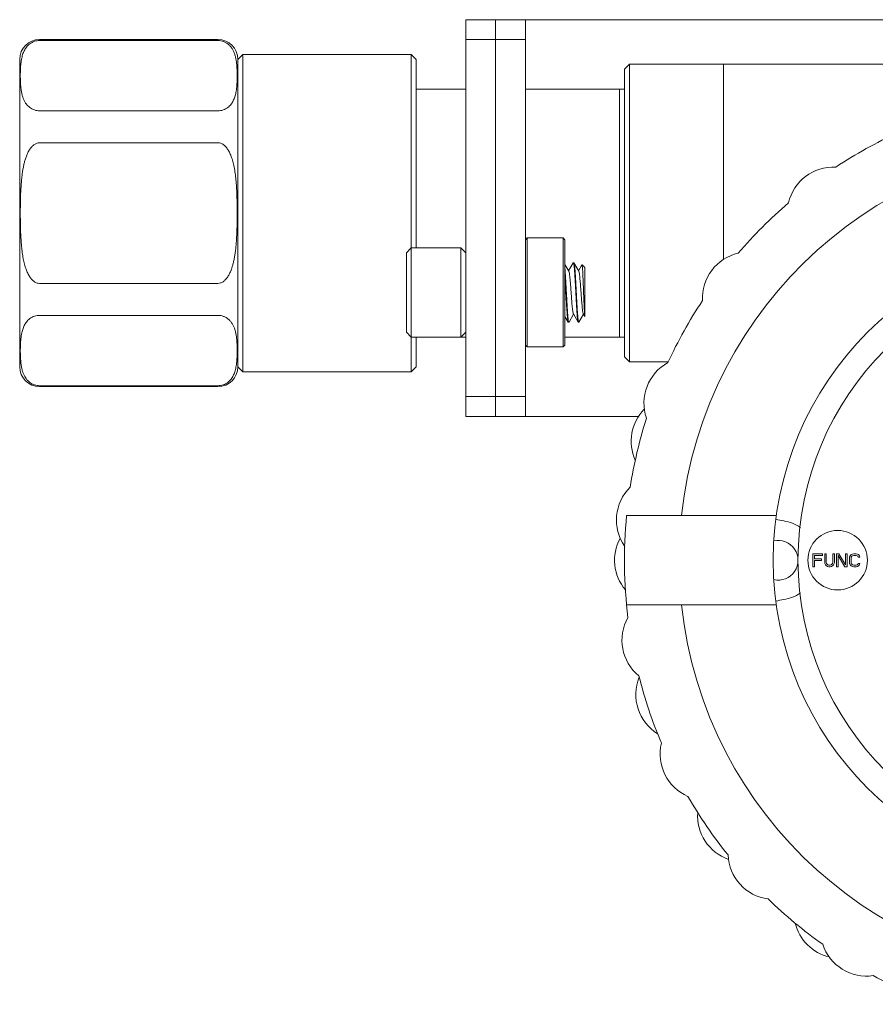
# Model space of a CAD drawing. Units: inches. Extents: x -161 to 1274, y -1547 to 711.
# Drawn here: x -161 to -75, y -1487 to -1387 of the extents above; entities that cross this region are included whole.
import ezdxf

# ---------------------------------------------------------------- set-up
doc = ezdxf.new("R2010")
doc.units = ezdxf.units.IN
doc.header["$MEASUREMENT"] = 0
doc.layers.add('02___PRT_ALL_AXES', color=7, linetype='Continuous')

msp = doc.modelspace()

# ---------------------------------------------------------------- linework, layer by layer
at = {"color": 7, "linetype": 'Continuous', "lineweight": 18}
for p, q in [((-115.877, -1427.318), (-115.877, -1387.318)), ((-115.877, -1387.318), (11.123, -1387.318)), ((-112.877, -1387.318), (-112.877, -1427.318)), ((-109.877, -1387.318), (-109.877, -1427.318)), ((-115.877, -1389.318), (-109.877, -1389.318)), ((-138.877, -1391.318), (-138.377, -1390.818)), ((-138.377, -1422.818), (-138.377, -1390.818)), ((-121.377, -1390.818), (-121.377, -1422.818)), ((-120.877, -1391.318), (-121.377, -1390.818)), ((-138.877, -1422.318), (-138.877, -1391.318)), ((-120.877, -1391.318), (-120.877, -1410.318)), ((-99.876, -1392.318), (-99.376, -1391.818)), ((-99.377, -1421.818), (-99.377, -1391.818)), ((-99.377, -1391.818), (-5.377, -1391.818)), ((-89.877, -1391.818), (-89.877, -1411.475)), ((-99.877, -1421.318), (-99.877, -1392.318)), ((-120.877, -1394.318), (-115.877, -1394.318)), ((-109.877, -1394.318), (-99.877, -1394.318)), ((-100.377, -1419.318), (-100.377, -1394.318)), ((-109.877, -1409.518), (-109.677, -1409.318)), ((-109.677, -1409.318), (-109.677, -1420.318)), ((-106.077, -1409.318), (-106.077, -1420.318)), ((-105.877, -1409.518), (-106.077, -1409.318)), ((-105.877, -1409.518), (-105.877, -1420.118)), ((-121.877, -1410.818), (-121.377, -1410.318)), ((-116.377, -1410.318), (-116.377, -1419.318)), ((-115.877, -1410.818), (-116.377, -1410.318)), ((-121.877, -1418.818), (-121.877, -1410.818)), ((-105.491, -1412.658), (-105.877, -1411.994)), ((-105.05, -1411.831), (-105.511, -1412.623)), ((-105.036, -1411.818), (-105.05, -1411.831)), ((-104.986, -1411.818), (-104.971, -1411.831)), ((-104.491, -1412.658), (-104.971, -1411.831)), ((-104.17, -1412.037), (-104.511, -1412.623)), ((-103.877, -1412.318), (-104.161, -1412.034)), ((-103.877, -1412.318), (-103.877, -1417.243)), ((-105.876, -1413.205), (-105.786, -1414.818)), ((-105.877, -1417.243), (-105.55, -1417.805)), ((-105.471, -1417.805), (-105.011, -1417.012)), ((-105.031, -1416.978), (-104.55, -1417.805)), ((-104.471, -1417.805), (-104.011, -1417.012)), ((-104.031, -1416.978), (-103.877, -1417.243)), ((-105.55, -1417.805), (-105.536, -1417.818)), ((-105.471, -1417.805), (-105.486, -1417.818)), ((-104.486, -1417.818), (-104.471, -1417.805)), ((-121.877, -1418.818), (-121.377, -1419.318)), ((-120.877, -1419.318), (-120.877, -1422.318)), ((-115.877, -1418.818), (-116.377, -1419.318)), ((-116.377, -1419.318), (-115.877, -1419.318)), ((-105.877, -1419.318), (-99.877, -1419.318)), ((-109.877, -1420.118), (-109.677, -1420.318)), ((-105.877, -1420.118), (-106.077, -1420.318)), ((-99.876, -1421.318), (-99.376, -1421.818)), ((-138.877, -1422.318), (-138.377, -1422.818)), ((-120.877, -1422.318), (-121.377, -1422.818)), ((-99.377, -1421.818), (-95.497, -1421.818)), ((-115.877, -1425.318), (-109.877, -1425.318)), ((-115.877, -1427.318), (-98.42, -1427.318)), ((-99.663, -1437.318), (-84.563, -1437.318)), ((-80.877, -1441.168), (-80.877, -1442.468)), ((-79.902, -1441.168), (-80.877, -1441.168)), ((-80.714, -1441.693), (-80.714, -1441.334)), ((-80.714, -1441.334), (-79.902, -1441.334)), ((-79.902, -1441.334), (-79.902, -1441.168)), ((-79.685, -1441.168), (-79.685, -1442.025)), ((-79.522, -1441.168), (-79.685, -1441.168)), ((-79.522, -1442.025), (-79.522, -1441.168)), ((-78.872, -1441.168), (-78.872, -1442.025)), ((-78.71, -1441.168), (-78.872, -1441.168)), ((-78.71, -1442.025), (-78.71, -1441.168)), ((-78.493, -1441.168), (-78.493, -1442.468)), ((-78.249, -1441.168), (-78.493, -1441.168)), ((-78.331, -1442.468), (-78.331, -1441.334)), ((-78.331, -1441.334), (-77.654, -1442.468)), ((-77.572, -1442.274), (-78.249, -1441.168)), ((-77.572, -1441.168), (-77.572, -1442.274)), ((-77.41, -1441.168), (-77.572, -1441.168)), ((-77.41, -1442.468), (-77.41, -1441.168)), ((-77.112, -1441.362), (-77.166, -1441.472)), ((-77.004, -1441.251), (-77.112, -1441.362)), ((-76.895, -1441.196), (-77.004, -1441.251)), ((-77.004, -1441.5), (-76.949, -1441.417)), ((-76.949, -1441.417), (-76.868, -1441.362)), ((-76.76, -1441.168), (-76.895, -1441.196)), ((-76.868, -1441.362), (-76.76, -1441.334)), ((-76.516, -1441.168), (-76.76, -1441.168)), ((-76.76, -1441.334), (-76.516, -1441.334)), ((-76.381, -1441.196), (-76.516, -1441.168)), ((-76.516, -1441.334), (-76.408, -1441.362)), ((-76.408, -1441.362), (-76.327, -1441.417)), ((-76.272, -1441.251), (-76.381, -1441.196)), ((-76.327, -1441.417), (-76.299, -1441.5)), ((-76.164, -1441.362), (-76.272, -1441.251)), ((-76.137, -1441.5), (-76.164, -1441.362)), ((-80.01, -1441.693), (-80.714, -1441.693)), ((-80.714, -1442.468), (-80.714, -1441.859)), ((-80.714, -1441.859), (-80.01, -1441.859)), ((-80.01, -1441.859), (-80.01, -1441.693)), ((-79.685, -1442.025), (-79.658, -1442.164)), ((-79.658, -1442.164), (-79.604, -1442.274)), ((-79.604, -1442.274), (-79.495, -1442.385)), ((-79.495, -1442.136), (-79.522, -1442.025)), ((-79.441, -1442.219), (-79.495, -1442.136)), ((-79.495, -1442.385), (-79.387, -1442.44)), ((-79.36, -1442.274), (-79.441, -1442.219)), ((-79.387, -1442.44), (-79.252, -1442.468)), ((-79.252, -1442.302), (-79.36, -1442.274)), ((-79.143, -1442.302), (-79.252, -1442.302)), ((-79.035, -1442.274), (-79.143, -1442.302)), ((-79.143, -1442.468), (-79.008, -1442.44)), ((-78.954, -1442.219), (-79.035, -1442.274)), ((-79.008, -1442.44), (-78.899, -1442.385)), ((-78.899, -1442.136), (-78.954, -1442.219)), ((-78.872, -1442.025), (-78.899, -1442.136)), ((-78.899, -1442.385), (-78.791, -1442.274)), ((-78.791, -1442.274), (-78.737, -1442.164)), ((-78.737, -1442.164), (-78.71, -1442.025)), ((-77.166, -1441.472), (-77.193, -1441.61)), ((-77.193, -1441.61), (-77.193, -1442.025)), ((-77.193, -1442.025), (-77.166, -1442.164)), ((-77.166, -1442.164), (-77.112, -1442.274)), ((-77.112, -1442.274), (-77.004, -1442.385)), ((-77.031, -1441.61), (-77.004, -1441.5)), ((-77.031, -1442.025), (-77.031, -1441.61)), ((-77.004, -1442.136), (-77.031, -1442.025)), ((-76.949, -1442.219), (-77.004, -1442.136)), ((-77.004, -1442.385), (-76.895, -1442.44)), ((-76.868, -1442.274), (-76.949, -1442.219)), ((-76.895, -1442.44), (-76.76, -1442.468)), ((-76.76, -1442.302), (-76.868, -1442.274)), ((-76.516, -1442.302), (-76.76, -1442.302)), ((-76.408, -1442.274), (-76.516, -1442.302)), ((-76.516, -1442.468), (-76.381, -1442.44)), ((-76.327, -1442.219), (-76.408, -1442.274)), ((-76.381, -1442.44), (-76.272, -1442.385)), ((-76.299, -1442.136), (-76.327, -1442.219)), ((-76.299, -1441.5), (-76.137, -1441.5)), ((-76.137, -1442.136), (-76.299, -1442.136)), ((-76.272, -1442.385), (-76.164, -1442.274)), ((-76.164, -1442.274), (-76.137, -1442.136)), ((-80.877, -1442.468), (-80.714, -1442.468)), ((-79.252, -1442.468), (-79.143, -1442.468)), ((-78.493, -1442.468), (-78.331, -1442.468)), ((-77.654, -1442.468), (-77.41, -1442.468)), ((-76.76, -1442.468), (-76.516, -1442.468)), ((-84.563, -1446.318), (-99.663, -1446.318))]:
    msp.add_line(p, q, dxfattribs=at)
for centre, radius in [((-52.377, -1441.818), 32.5), ((-52.377, -1441.818), 30), ((-78.377, -1441.818), 3)]:
    msp.add_circle(centre, radius, dxfattribs=at)
for centre, radius, start, end in [((-52.377, -1441.818), 47.5, 114.79756, 123.43773), ((-52.377, -1441.818), 42, 6.15064, 173.84936), ((-78.797, -1406.831), 4.658, 86.96034, 167.15731), ((-52.377, -1441.818), 47.5, 130.67991, 139.32009), ((-87.364, -1415.397), 4.658, 102.84269, 183.03966), ((-52.377, -1441.818), 47.5, 146.56227, 155.20244), ((-93.258, -1425.98), 4.658, 118.72504, 198.92201), ((-52.377, -1441.818), 47.5, 162.44462, 171.08479), ((-94.545, -1429.82), 4.658, 135.98112, 204.21613), ((-96.032, -1437.773), 4.658, 134.6074, 214.80437), ((-52.377, -1441.818), 47.5, 174.56383, 186.96714), ((-83.111, -1432.907), 5, 252.43056, 261.91599), ((-84.377, -1441.818), 4, 55.66719, 81.91599), ((-96.219, -1441.818), 4.658, 151.86347, 220.09848), ((-84.377, -1441.818), 4, 278.08401, 304.33281), ((-52.377, -1441.818), 42, 186.15064, 353.84936), ((-83.111, -1450.728), 5, 98.08401, 107.56944), ((-95.472, -1449.874), 4.658, 150.48975, 230.68672), ((-94.073, -1455.366), 4.658, 157.90152, 238.09848), ((-52.377, -1441.818), 47.5, 194.20933, 202.8495), ((-91.623, -1461.36), 4.658, 166.3721, 246.56907), ((-52.377, -1441.818), 47.5, 210.09168, 218.73185), ((-87.846, -1467.588), 4.658, 175.90152, 250.59847), ((-84.776, -1471.354), 4.658, 182.25446, 262.45143), ((-52.377, -1441.818), 47.5, 225.97403, 234.6142), ((-78.146, -1477.287), 4.658, 193.90152, 256.69266), ((-75.457, -1479.093), 4.658, 198.13681, 278.33378), ((-52.377, -1441.818), 47.5, 241.85639, 250.49656)]:
    msp.add_arc(centre, radius, start, end, dxfattribs=at)
for points, start_tangent, end_tangent in [([(-105.736, -1414.818), (-105.763, -1414.312), (-105.79, -1413.82), (-105.817, -1413.359), (-105.844, -1412.939), (-105.871, -1412.568), (-105.876, -1412.504)], (-0.052977, 0.998596), (-0.084146, 0.996453)), ([(-105.03, -1416.977), (-105.037, -1416.966), (-105.067, -1416.863), (-105.096, -1416.689), (-105.126, -1416.45), (-105.156, -1416.153), (-105.186, -1415.81), (-105.215, -1415.433), (-105.245, -1415.034), (-105.275, -1414.628), (-105.305, -1414.228), (-105.334, -1413.849), (-105.364, -1413.503), (-105.394, -1413.204), (-105.424, -1412.96), (-105.453, -1412.782), (-105.483, -1412.674), (-105.492, -1412.659)], (-0.603449, 0.797402), (-0.556203, 0.831047)), ([(-104.552, -1417.806), (-104.567, -1417.762), (-104.594, -1417.621), (-104.621, -1417.398), (-104.648, -1417.1), (-104.675, -1416.737), (-104.703, -1416.317), (-104.73, -1415.854), (-104.757, -1415.36), (-104.784, -1414.851), (-104.811, -1414.341), (-104.838, -1413.844), (-104.866, -1413.377), (-104.893, -1412.951), (-104.92, -1412.579), (-104.947, -1412.272), (-104.974, -1412.039), (-105.001, -1411.888), (-105.029, -1411.821), (-105.034, -1411.822)], (-0.467796, 0.883836), (-0.91314, -0.407646)), ([(-104.972, -1411.831), (-104.959, -1411.862), (-104.931, -1411.995), (-104.903, -1412.214), (-104.875, -1412.511), (-104.848, -1412.878), (-104.82, -1413.304), (-104.792, -1413.776), (-104.765, -1414.28), (-104.737, -1414.799), (-104.709, -1415.319), (-104.681, -1415.824), (-104.654, -1416.299), (-104.626, -1416.728), (-104.598, -1417.1), (-104.571, -1417.403), (-104.543, -1417.628), (-104.515, -1417.767)], (0.506011, -0.862527), (0.291365, -0.956612)), ([(-104.034, -1416.982), (-104.055, -1416.912), (-104.085, -1416.765), (-104.115, -1416.549), (-104.144, -1416.274), (-104.174, -1415.948), (-104.204, -1415.582), (-104.234, -1415.19), (-104.263, -1414.785), (-104.293, -1414.381), (-104.323, -1413.992), (-104.353, -1413.632), (-104.382, -1413.313), (-104.412, -1413.047), (-104.442, -1412.843), (-104.472, -1412.707), (-104.486, -1412.655)], (-0.776042, 0.630681), (-0.529269, 0.848454)), ([(-104.161, -1412.035), (-104.165, -1412.032), (-104.171, -1412.037)], (-0.635725, 0.771915), (-0.473836, -0.880613)), ([(-103.877, -1417.186), (-103.895, -1417.019), (-103.913, -1416.777), (-103.931, -1416.468), (-103.949, -1416.101), (-103.968, -1415.688), (-103.986, -1415.242), (-104.004, -1414.776), (-104.022, -1414.306), (-104.04, -1413.847), (-104.058, -1413.413), (-104.076, -1413.019), (-104.094, -1412.678), (-104.111, -1412.4), (-104.129, -1412.196), (-104.147, -1412.072), (-104.161, -1412.035)], (-0.141353, 0.989959), (-0.635725, 0.771915)), ([(-105.786, -1414.818), (-105.758, -1415.337), (-105.73, -1415.846), (-105.702, -1416.323), (-105.675, -1416.748), (-105.647, -1417.115), (-105.619, -1417.414), (-105.592, -1417.635), (-105.564, -1417.771), (-105.55, -1417.805)], (0.052977, -0.998596), (0.488945, -0.872315)), ([(-105.513, -1417.773), (-105.541, -1417.64), (-105.569, -1417.419), (-105.597, -1417.115), (-105.625, -1416.742), (-105.653, -1416.316), (-105.68, -1415.844), (-105.708, -1415.338), (-105.736, -1414.818)], (-0.348313, 0.937378), (-0.052977, 0.998596)), ([(-105.486, -1417.818), (-105.513, -1417.773)], (-0.994209, 0.107467), (-0.348313, 0.937378)), ([(-104.537, -1417.816), (-104.54, -1417.817), (-104.552, -1417.806)], (-0.908691, -0.41747), (-0.467796, 0.883836)), ([(-104.515, -1417.767), (-104.487, -1417.818), (-104.486, -1417.818)], (0.291365, -0.956612), (0.964921, 0.26254))]:
    msp.add_spline(points, degree=3, dxfattribs=dict(at, start_tangent=start_tangent, end_tangent=end_tangent))
at = {"layer": '02___PRT_ALL_AXES', "color": 7, "linetype": 'Continuous', "lineweight": 18}
for p, q in [((-158.877, -1389.318), (-140.877, -1389.318)), ((-158.877, -1389.417), (-140.877, -1389.417)), ((-138.377, -1390.818), (-121.377, -1390.818)), ((-160.877, -1422.318), (-160.877, -1391.318)), ((-138.877, -1422.318), (-138.877, -1391.318)), ((-158.877, -1396.506), (-140.877, -1396.506)), ((-158.877, -1399.729), (-140.877, -1399.729)), ((-106.077, -1409.318), (-109.677, -1409.318)), ((-116.377, -1410.318), (-121.377, -1410.318)), ((-104.986, -1411.818), (-105.036, -1411.818)), ((-158.877, -1413.907), (-140.877, -1413.907)), ((-158.877, -1417.13), (-140.877, -1417.13)), ((-105.486, -1417.818), (-105.536, -1417.818)), ((-104.486, -1417.818), (-104.536, -1417.818)), ((-116.377, -1419.318), (-121.377, -1419.318)), ((-106.077, -1420.318), (-109.677, -1420.318)), ((-138.377, -1422.818), (-121.377, -1422.818)), ((-158.877, -1424.219), (-140.877, -1424.219)), ((-158.877, -1424.318), (-140.877, -1424.318))]:
    msp.add_line(p, q, dxfattribs=at)
for centre, start, end in [((-158.877, -1391.318), 90, 180), ((-140.877, -1391.318), 0, 90), ((-158.877, -1422.318), 180, 270), ((-140.877, -1422.318), 270, 0), ((-84.377, -1441.818), 257.29117, 102.70883)]:
    msp.add_arc(centre, 2, start, end, dxfattribs=at)
for points, start_tangent, end_tangent in [([(-158.877, -1389.417), (-159.124, -1389.436), (-159.382, -1389.498), (-159.633, -1389.605), (-159.858, -1389.748), (-160.05, -1389.917), (-160.202, -1390.092), (-160.323, -1390.269), (-160.421, -1390.449), (-160.505, -1390.638), (-160.578, -1390.843), (-160.642, -1391.073), (-160.697, -1391.334), (-160.743, -1391.637), (-160.778, -1391.983), (-160.801, -1392.36), (-160.812, -1392.755), (-160.812, -1393.154), (-160.801, -1393.549), (-160.779, -1393.932), (-160.742, -1394.297), (-160.688, -1394.639), (-160.613, -1394.961), (-160.513, -1395.265), (-160.386, -1395.543), (-160.234, -1395.787), (-160.062, -1395.994), (-159.866, -1396.169), (-159.646, -1396.311), (-159.395, -1396.421), (-159.127, -1396.486), (-158.877, -1396.506)], (-1, 0), (1, 0)), ([(-140.877, -1396.506), (-140.622, -1396.486), (-140.36, -1396.421), (-140.112, -1396.314), (-139.889, -1396.171), (-139.704, -1396.007), (-139.557, -1395.839), (-139.439, -1395.667), (-139.34, -1395.49), (-139.256, -1395.304), (-139.183, -1395.105), (-139.121, -1394.888), (-139.067, -1394.65), (-139.023, -1394.383), (-138.987, -1394.083), (-138.961, -1393.744), (-138.946, -1393.37), (-138.94, -1392.978), (-138.945, -1392.585), (-138.96, -1392.198), (-138.989, -1391.823), (-139.034, -1391.463), (-139.1, -1391.121), (-139.19, -1390.797), (-139.31, -1390.495), (-139.459, -1390.224), (-139.634, -1389.992), (-139.833, -1389.797), (-140.059, -1389.639), (-140.318, -1389.516), (-140.604, -1389.44), (-140.877, -1389.417)], (1, 0), (-1, 0)), ([(-158.877, -1399.729), (-159.124, -1399.767), (-159.383, -1399.892), (-159.633, -1400.104), (-159.858, -1400.391), (-160.05, -1400.729), (-160.202, -1401.08), (-160.323, -1401.435), (-160.422, -1401.795), (-160.505, -1402.173), (-160.578, -1402.584), (-160.642, -1403.042), (-160.697, -1403.564), (-160.743, -1404.168), (-160.778, -1404.86), (-160.801, -1405.616), (-160.812, -1406.408), (-160.812, -1407.208), (-160.801, -1407.997), (-160.779, -1408.761), (-160.742, -1409.489), (-160.688, -1410.171), (-160.614, -1410.812), (-160.514, -1411.42), (-160.386, -1411.978), (-160.235, -1412.467), (-160.062, -1412.882), (-159.867, -1413.231), (-159.647, -1413.517), (-159.396, -1413.736), (-159.127, -1413.868), (-158.877, -1413.907)], (-1, 0), (1, 0)), ([(-140.877, -1413.907), (-140.622, -1413.866), (-140.361, -1413.738), (-140.112, -1413.523), (-139.89, -1413.237), (-139.705, -1412.91), (-139.558, -1412.573), (-139.439, -1412.23), (-139.34, -1411.877), (-139.256, -1411.505), (-139.184, -1411.107), (-139.121, -1410.673), (-139.067, -1410.195), (-139.023, -1409.66), (-138.987, -1409.059), (-138.961, -1408.381), (-138.946, -1407.636), (-138.94, -1406.856), (-138.945, -1406.071), (-138.96, -1405.297), (-138.989, -1404.544), (-139.034, -1403.821), (-139.1, -1403.134), (-139.191, -1402.485), (-139.311, -1401.882), (-139.459, -1401.342), (-139.634, -1400.878), (-139.833, -1400.489), (-140.059, -1400.172), (-140.318, -1399.928), (-140.604, -1399.775), (-140.877, -1399.729)], (1, 0), (-1, 0)), ([(-158.877, -1417.13), (-159.123, -1417.149), (-159.38, -1417.21), (-159.629, -1417.316), (-159.854, -1417.458), (-160.046, -1417.625), (-160.198, -1417.8), (-160.319, -1417.976), (-160.418, -1418.155), (-160.501, -1418.342), (-160.574, -1418.545), (-160.639, -1418.772), (-160.694, -1419.03), (-160.74, -1419.324), (-160.775, -1419.658), (-160.799, -1420.027), (-160.811, -1420.424), (-160.812, -1420.843), (-160.801, -1421.272), (-160.775, -1421.693), (-160.732, -1422.087), (-160.67, -1422.439), (-160.59, -1422.753), (-160.491, -1423.032), (-160.372, -1423.282), (-160.228, -1423.509), (-160.057, -1423.712), (-159.861, -1423.886), (-159.641, -1424.027), (-159.393, -1424.134), (-159.127, -1424.199), (-158.877, -1424.219)], (-1, 0), (1, 0)), ([(-140.877, -1424.219), (-140.622, -1424.199), (-140.361, -1424.134), (-140.112, -1424.027), (-139.89, -1423.884), (-139.705, -1423.721), (-139.558, -1423.552), (-139.439, -1423.381), (-139.341, -1423.204), (-139.257, -1423.019), (-139.184, -1422.82), (-139.121, -1422.603), (-139.067, -1422.363), (-139.023, -1422.096), (-138.987, -1421.795), (-138.961, -1421.456), (-138.946, -1421.084), (-138.94, -1420.695), (-138.945, -1420.304), (-138.96, -1419.916), (-138.989, -1419.539), (-139.034, -1419.176), (-139.1, -1418.831), (-139.192, -1418.506), (-139.311, -1418.205), (-139.46, -1417.935), (-139.634, -1417.704), (-139.834, -1417.509), (-140.06, -1417.351), (-140.319, -1417.229), (-140.604, -1417.153), (-140.877, -1417.13)], (1, 0), (-1, 0))]:
    msp.add_spline(points, degree=3, dxfattribs=dict(at, start_tangent=start_tangent, end_tangent=end_tangent))

doc.saveas('drawing.dxf')
